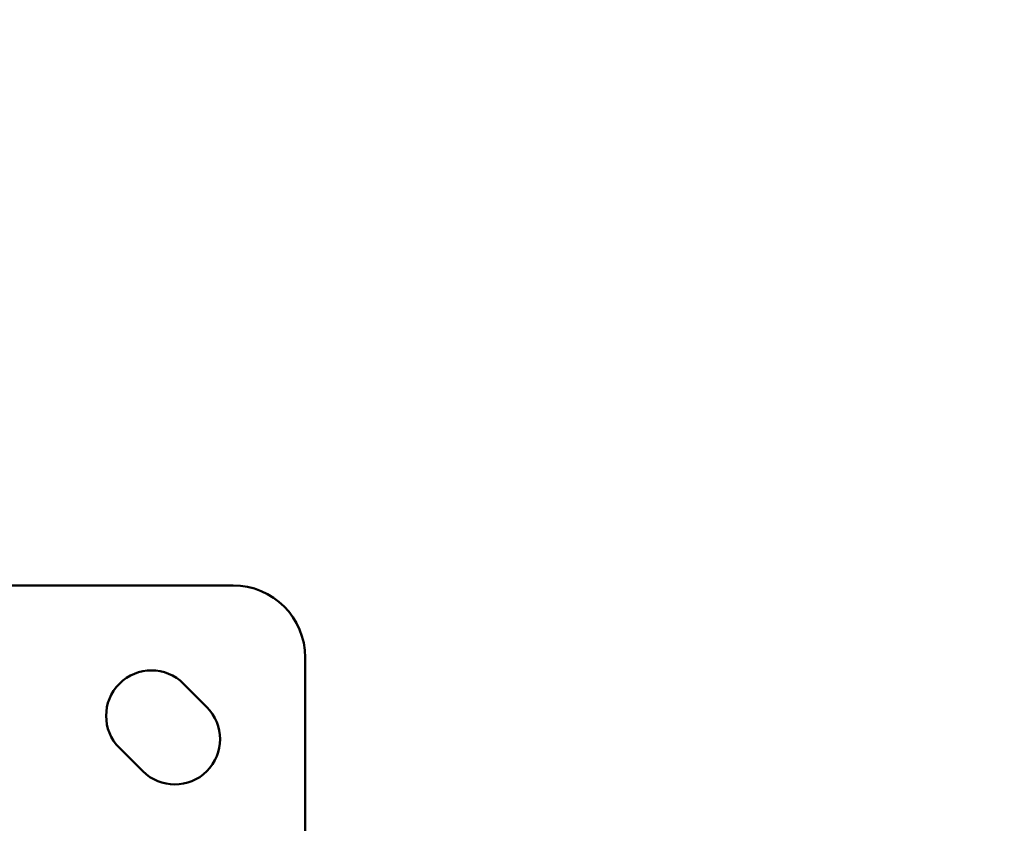
# Model space of a CAD drawing. Units: millimetres. Extents: x -397 to 8210, y 28 to 5677.
# Drawn here: x 4002 to 4241, y 1652 to 1847 of the extents above; entities that cross this region are included whole.
import ezdxf

# ---------------------------------------------------------------- set-up
doc = ezdxf.new("R2010")
doc.units = ezdxf.units.MM
doc.header["$MEASUREMENT"] = 0
doc.layers.add('Visible (ISO)', color=7, linetype='Continuous', lineweight=50)
doc.styles.get("Standard").update_dxf_attribs({"font": 'square721_bt_roman.ttf'})
doc.dimstyles.get("Standard").update_dxf_attribs({"dimtxt": 200, "dimasz": 100, "dimexe": 0.18, "dimexo": 0.0625, "dimgap": 40, "dimtad": 1, "dimdec": 0, "dimlfac": 0.1, "dimrnd": 5, "dimzin": 0, "dimdsep": 46, "dimtxsty": 'Standard', "dimcen": 0.09, "dimse1": 1, "dimse2": 1, "dimadec": 0, "dimazin": 0, "dimtfac": 1, "dimtdec": 0, "dimtofl": 0, "dimtmove": 0, "dimatfit": 3, "dimfxl": 1, "dimtolj": 1, "dimtzin": 0, "dimarcsym": 0})

# ---------------------------------------------------------------- blocks, each defined once
blk = doc.blocks.new('*D11')
at = {"color": 0, "lineweight": -2, "transparency": 16777216}
blk.add_line((105.46, 2037.56), (4140.65, 2037.56), dxfattribs=at)
at = {"color": 0, "transparency": 16777216}
for points in [[(105.46, 2054.23), (105.46, 2020.89), (5.46, 2037.56)], [(4140.65, 2054.23), (4140.65, 2020.89), (4240.65, 2037.56)]]:
    blk.add_solid(points, dxfattribs=at)
at = {"layer": 'Defpoints', "color": 0, "transparency": 16777216}
for p in [(4240.65, 2037.56), (4240.65, 1536.51), (5.46, 1534.95)]:
    blk.add_point(p, dxfattribs=at)
at = {"color": 0, "transparency": 16777216, "insert": (2123.05, 2179.98), "char_height": 200, "attachment_point": 5}
blk.add_mtext('\\A1;425', dxfattribs=at)

msp = doc.modelspace()

# ---------------------------------------------------------------- linework, layer by layer
at = {"layer": 'Visible (ISO)'}
for p, q in [((4053.5, 1710.08), (3743.5, 1710.08)), ((4071, 1634.22), (4071, 1692.58)), ((4041.48, 1686.22), (4047.13, 1680.56)), ((4031.58, 1665), (4025.92, 1670.66))]:
    msp.add_line(p, q, dxfattribs=at)
for centre, radius, start, end in [((4053.5, 1692.58), 17.5, 0, 90), ((4033.7, 1678.44), 11, 45, 225), ((4039.36, 1672.78), 11, 225, 45)]:
    msp.add_arc(centre, radius, start, end, dxfattribs=at)

# ---------------------------------------------------------------- dimensions: what is measured, and where the dimension line sits
dim = msp.add_linear_dim(base=(4240.65, 2037.56), p1=(5.46, 1534.95), p2=(4240.65, 1536.51), dimstyle='Standard')
dim.commit()
dim.dimension.update_dxf_attribs({"geometry": '*D11', "text_midpoint": (2123.05, 2179.98)})

doc.saveas('drawing.dxf')
